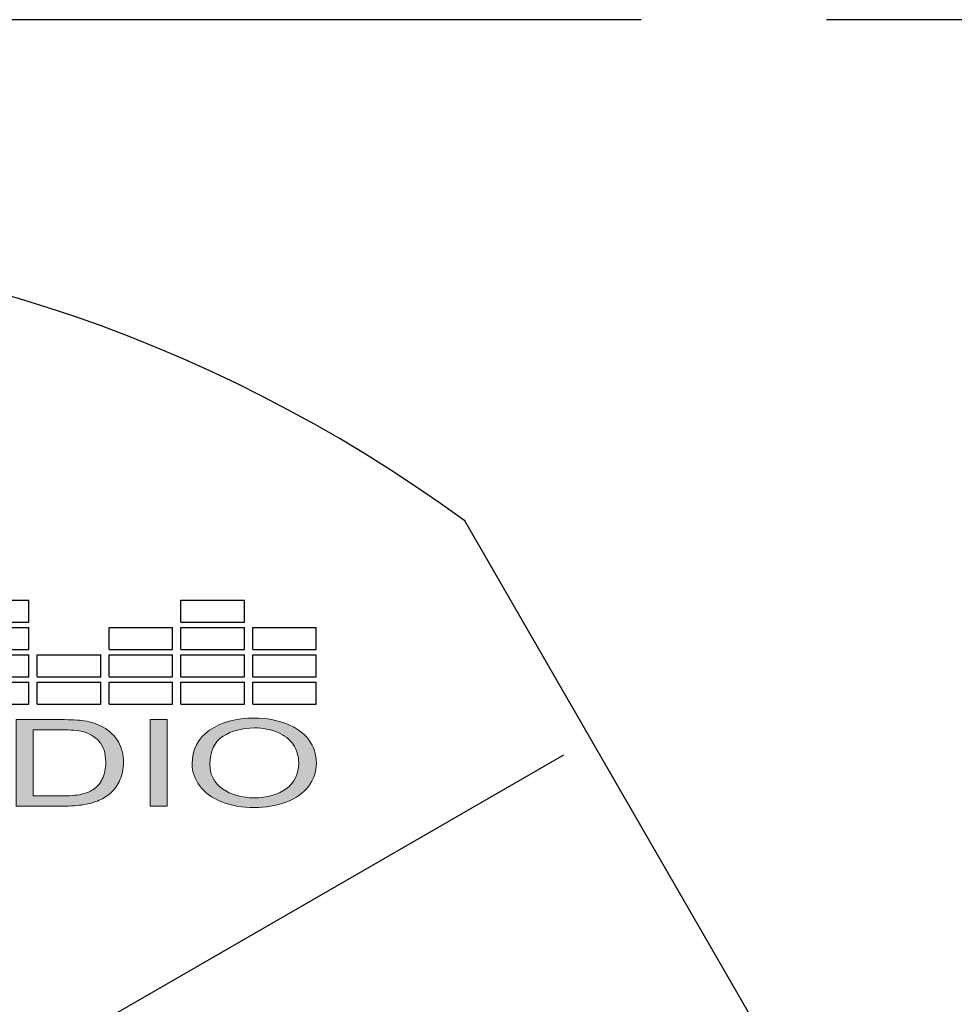
# Model space of a CAD drawing. Units: inches. Extents: x 41.6 to 85.3, y -101.3 to -80.8.
# Drawn here: x 78.8 to 79.5, y -82.3 to -81.5 of the extents above; entities that cross this region are included whole.
import ezdxf

# ---------------------------------------------------------------- set-up
doc = ezdxf.new("R2010")
doc.units = ezdxf.units.IN
doc.header["$MEASUREMENT"] = 0
doc.linetypes.add('ACAD_ISO02W100', pattern=[15, 12, -3])
doc.layers.add('Layer 1', color=7, linetype='Continuous')

# ---------------------------------------------------------------- blocks, each defined once
blk = doc.blocks.new('STEWART AUDIO Logo - Black & White')
h = blk.add_hatch(color=256)
edge = h.paths.add_edge_path()
edge.add_spline(control_points=[(0.69888, 0.05198), (0.69706, 0.05682), (0.69431, 0.06079), (0.69062, 0.0639)], knot_values=[4, 4, 4, 4, 5, 5, 5, 5], degree=3, periodic=0)
edge.add_spline(control_points=[(0.69062, 0.0639), (0.68778, 0.06635), (0.68435, 0.06804), (0.68036, 0.06897)], knot_values=[3, 3, 3, 3, 4, 4, 4, 4], degree=3, periodic=0)
edge.add_spline(control_points=[(0.68036, 0.06897), (0.67747, 0.06964), (0.67331, 0.06997), (0.66789, 0.06997)], knot_values=[2, 2, 2, 2, 3, 3, 3, 3], degree=3, periodic=0)
edge.add_spline(control_points=[(0.66789, 0.06997), (0.66789, 0.06997), (0.64377, 0.06997), (0.64377, 0.06997), (0.64377, 0.06997), (0.64377, 0.06997), (0.64377, 0.06997)], knot_values=[0.99999, 0.99999, 0.99999, 0.99999, 1.99999, 1.99999, 1.99999, 2, 2, 2, 2], degree=3, periodic=0)
edge.add_spline(control_points=[(0.64377, 0.06997), (0.64377, 0.06997), (0.64377, 0), (0.64377, 0)], knot_values=[0.00001, 0.00001, 0.00001, 0.00001, 0.99999, 0.99999, 0.99999, 0.99999], degree=3, periodic=0)
edge.add_spline(control_points=[(0.64377, 0), (0.64377, 0), (0.66903, 0), (0.66903, 0)], knot_values=[11.00001, 11.00001, 11.00001, 11.00001, 11.99999, 11.99999, 11.99999, 11.99999], degree=3, periodic=0)
edge.add_spline(control_points=[(0.66903, 0), (0.67325, 0), (0.67699, 0.0004), (0.68026, 0.0012)], knot_values=[10, 10, 10, 10, 11, 11, 11, 11], degree=3, periodic=0)
edge.add_spline(control_points=[(0.68026, 0.0012), (0.68352, 0.002), (0.68631, 0.00317), (0.68862, 0.0047)], knot_values=[9, 9, 9, 9, 10, 10, 10, 10], degree=3, periodic=0)
edge.add_spline(control_points=[(0.68862, 0.0047), (0.69093, 0.00623), (0.69305, 0.00834), (0.69498, 0.01103)], knot_values=[8, 8, 8, 8, 9, 9, 9, 9], degree=3, periodic=0)
edge.add_spline(control_points=[(0.69498, 0.01103), (0.69692, 0.01372), (0.6985, 0.01711), (0.69975, 0.02122)], knot_values=[7, 7, 7, 7, 8, 8, 8, 8], degree=3, periodic=0)
edge.add_spline(control_points=[(0.69975, 0.02122), (0.70099, 0.02533), (0.70162, 0.03005), (0.70162, 0.03538)], knot_values=[6, 6, 6, 6, 7, 7, 7, 7], degree=3, periodic=0)
edge.add_spline(control_points=[(0.70162, 0.03538), (0.70162, 0.0416), (0.7007, 0.04713), (0.69888, 0.05198)], knot_values=[5, 5, 5, 5, 6, 6, 6, 6], degree=3, periodic=0)
edge = h.paths.add_edge_path(flags=16)
edge.add_spline(control_points=[(0.68849, 0.05234), (0.69089, 0.04841), (0.69209, 0.0428), (0.69209, 0.03552)], knot_values=[5, 5, 5, 5, 6, 6, 6, 6], degree=3, periodic=0)
edge.add_spline(control_points=[(0.69209, 0.03552), (0.69209, 0.03023), (0.69147, 0.02573), (0.69025, 0.02202)], knot_values=[4, 4, 4, 4, 5, 5, 5, 5], degree=3, periodic=0)
edge.add_spline(control_points=[(0.69025, 0.02202), (0.68903, 0.01831), (0.68731, 0.01537), (0.68509, 0.01319)], knot_values=[3, 3, 3, 3, 4, 4, 4, 4], degree=3, periodic=0)
edge.add_spline(control_points=[(0.68509, 0.01319), (0.68353, 0.01164), (0.68144, 0.01043), (0.67882, 0.00956)], knot_values=[2, 2, 2, 2, 3, 3, 3, 3], degree=3, periodic=0)
edge.add_spline(control_points=[(0.67882, 0.00956), (0.6762, 0.0087), (0.67258, 0.00826), (0.66796, 0.00826)], knot_values=[1, 1, 1, 1, 2, 2, 2, 2], degree=3, periodic=0)
edge.add_spline(control_points=[(0.66796, 0.00826), (0.66796, 0.00826), (0.65303, 0.00826), (0.65303, 0.00826)], knot_values=[0.00001, 0.00001, 0.00001, 0.00001, 1, 1, 1, 1], degree=3, periodic=0)
edge.add_spline(control_points=[(0.65303, 0.00826), (0.65303, 0.00827), (0.65303, 0.06171), (0.65303, 0.06171), (0.65303, 0.06171), (0.66776, 0.06171), (0.66776, 0.06171)], knot_values=[8.00002, 8.00002, 8.00002, 8.00002, 9, 9, 9, 9.99998, 9.99998, 9.99998, 9.99998], degree=3, periodic=0)
edge.add_spline(control_points=[(0.66776, 0.06171), (0.67322, 0.06171), (0.6772, 0.06122), (0.67969, 0.06024)], knot_values=[7, 7, 7, 7, 8, 8, 8, 8], degree=3, periodic=0)
edge.add_spline(control_points=[(0.67969, 0.06024), (0.68316, 0.05891), (0.68609, 0.05627), (0.68849, 0.05234)], knot_values=[6, 6, 6, 6, 7, 7, 7, 7], degree=3, periodic=0)
h = blk.add_hatch(color=256)
h.paths.add_polyline_path([(0.72521, 0.06997), (0.71594, 0.06997), (0.71594, 0), (0.72521, 0)])
edge = h.paths.add_edge_path()
edge.add_spline(control_points=[(0.80558, 0.03485), (0.80558, 0.04187), (0.80421, 0.04813), (0.80148, 0.05364)], knot_values=[4, 4, 4, 4, 5, 5, 5, 5], degree=3, periodic=0)
edge.add_spline(control_points=[(0.80148, 0.05364), (0.79875, 0.05915), (0.79479, 0.06345), (0.78962, 0.06654)], knot_values=[3, 3, 3, 3, 4, 4, 4, 4], degree=3, periodic=0)
edge.add_spline(control_points=[(0.78962, 0.06654), (0.78444, 0.06962), (0.77863, 0.07117), (0.77219, 0.07117)], knot_values=[2, 2, 2, 2, 3, 3, 3, 3], degree=3, periodic=0)
edge.add_spline(control_points=[(0.77219, 0.07117), (0.76233, 0.07117), (0.75427, 0.06789), (0.74803, 0.06134)], knot_values=[1, 1, 1, 1, 2, 2, 2, 2], degree=3, periodic=0)
edge.add_spline(control_points=[(0.74803, 0.06134), (0.74179, 0.05479), (0.73867, 0.04569), (0.73867, 0.03405)], knot_values=[0, 0, 0, 0, 1, 1, 1, 1], degree=3, periodic=0)
edge.add_spline(control_points=[(0.73867, 0.03405), (0.73867, 0.02792), (0.74, 0.0221), (0.74267, 0.01659)], knot_values=[10, 10, 10, 10, 11, 11, 11, 11], degree=3, periodic=0)
edge.add_spline(control_points=[(0.74267, 0.01659), (0.74533, 0.01108), (0.74926, 0.00674), (0.75446, 0.00356)], knot_values=[9, 9, 9, 9, 10, 10, 10, 10], degree=3, periodic=0)
edge.add_spline(control_points=[(0.75446, 0.00356), (0.75966, 0.00039), (0.76555, -0.0012), (0.77212, -0.0012)], knot_values=[8, 8, 8, 8, 9, 9, 9, 9], degree=3, periodic=0)
edge.add_spline(control_points=[(0.77212, -0.0012), (0.77821, -0.0012), (0.78387, 0.00024), (0.78912, 0.00313)], knot_values=[7, 7, 7, 7, 8, 8, 8, 8], degree=3, periodic=0)
edge.add_spline(control_points=[(0.78912, 0.00313), (0.79436, 0.00602), (0.79841, 0.01026), (0.80128, 0.01586)], knot_values=[6, 6, 6, 6, 7, 7, 7, 7], degree=3, periodic=0)
edge.add_spline(control_points=[(0.80128, 0.01586), (0.80414, 0.02146), (0.80558, 0.02779), (0.80558, 0.03485)], knot_values=[5, 5, 5, 5, 6, 6, 6, 6], degree=3, periodic=0)
edge = h.paths.add_edge_path(flags=16)
edge.add_spline(control_points=[(0.74831, 0.03773), (0.74838, 0.03895), (0.74849, 0.04012), (0.74864, 0.04125)], knot_values=[8.75, 8.75, 8.75, 8.75, 8.875, 8.875, 8.875, 8.875], degree=3, periodic=0)
edge.add_spline(control_points=[(0.74864, 0.04125), (0.74879, 0.04238), (0.74897, 0.04346), (0.7492, 0.04449)], knot_values=[8.625, 8.625, 8.625, 8.625, 8.75, 8.75, 8.75, 8.75], degree=3, periodic=0)
edge.add_spline(control_points=[(0.7492, 0.04449), (0.74942, 0.04553), (0.74968, 0.04651), (0.74997, 0.04745)], knot_values=[8.5, 8.5, 8.5, 8.5, 8.625, 8.625, 8.625, 8.625], degree=3, periodic=0)
edge.add_spline(control_points=[(0.74997, 0.04745), (0.75012, 0.04792), (0.75028, 0.04838), (0.75044, 0.04883)], knot_values=[8.4375, 8.4375, 8.4375, 8.4375, 8.5, 8.5, 8.5, 8.5], degree=3, periodic=0)
edge.add_spline(control_points=[(0.75044, 0.04883), (0.75061, 0.04927), (0.75078, 0.04971), (0.75097, 0.05013)], knot_values=[8.375, 8.375, 8.375, 8.375, 8.4375, 8.4375, 8.4375, 8.4375], degree=3, periodic=0)
edge.add_spline(control_points=[(0.75097, 0.05013), (0.75115, 0.05056), (0.75135, 0.05097), (0.75155, 0.05137)], knot_values=[8.3125, 8.3125, 8.3125, 8.3125, 8.375, 8.375, 8.375, 8.375], degree=3, periodic=0)
edge.add_spline(control_points=[(0.75155, 0.05137), (0.75176, 0.05177), (0.75197, 0.05215), (0.75219, 0.05253)], knot_values=[8.25, 8.25, 8.25, 8.25, 8.3125, 8.3125, 8.3125, 8.3125], degree=3, periodic=0)
edge.add_spline(control_points=[(0.75219, 0.05253), (0.75241, 0.0529), (0.75264, 0.05327), (0.75288, 0.05362)], knot_values=[8.1875, 8.1875, 8.1875, 8.1875, 8.25, 8.25, 8.25, 8.25], degree=3, periodic=0)
edge.add_spline(control_points=[(0.75288, 0.05362), (0.75336, 0.05433), (0.75388, 0.05498), (0.75444, 0.05559)], knot_values=[8.0625, 8.0625, 8.0625, 8.0625, 8.1875, 8.1875, 8.1875, 8.1875], degree=3, periodic=0)
edge.add_spline(control_points=[(0.75444, 0.05559), (0.75471, 0.0559), (0.755, 0.05619), (0.7553, 0.05647), (0.7553, 0.05647), (0.7553, 0.05647), (0.7553, 0.05647)], knot_values=[8, 8, 8, 8, 8.0625, 8.0625, 8.0625, 8.0625, 8.0625, 8.0625, 8.0625], degree=3, periodic=0)
edge.add_spline(control_points=[(0.7553, 0.05647), (0.75589, 0.05704), (0.75649, 0.05757), (0.75711, 0.05806)], knot_values=[7.875, 7.875, 7.875, 7.875, 8, 8, 8, 8], degree=3, periodic=0)
edge.add_spline(control_points=[(0.75711, 0.05806), (0.75835, 0.05905), (0.75965, 0.05989), (0.761, 0.0606)], knot_values=[7.625, 7.625, 7.625, 7.625, 7.875, 7.875, 7.875, 7.875], degree=3, periodic=0)
edge.add_spline(control_points=[(0.761, 0.0606), (0.76167, 0.06095), (0.76236, 0.06126), (0.76307, 0.06155)], knot_values=[7.5, 7.5, 7.5, 7.5, 7.625, 7.625, 7.625, 7.625], degree=3, periodic=0)
edge.add_spline(control_points=[(0.76307, 0.06155), (0.76377, 0.06183), (0.76449, 0.06208), (0.76522, 0.06229)], knot_values=[7.375, 7.375, 7.375, 7.375, 7.5, 7.5, 7.5, 7.5], degree=3, periodic=0)
edge.add_spline(control_points=[(0.76522, 0.06229), (0.76669, 0.06271), (0.76821, 0.06299), (0.76978, 0.06313)], knot_values=[7.125, 7.125, 7.125, 7.125, 7.375, 7.375, 7.375, 7.375], degree=3, periodic=0)
edge.add_spline(control_points=[(0.76978, 0.06313), (0.77057, 0.0632), (0.77137, 0.06324), (0.77219, 0.06324)], knot_values=[7, 7, 7, 7, 7.125, 7.125, 7.125, 7.125], degree=3, periodic=0)
edge.add_spline(control_points=[(0.77219, 0.06324), (0.77277, 0.06324), (0.77334, 0.06322), (0.7739, 0.06318)], knot_values=[6.875, 6.875, 6.875, 6.875, 7, 7, 7, 7], degree=3, periodic=0)
edge.add_spline(control_points=[(0.7739, 0.06318), (0.77446, 0.06315), (0.77502, 0.06309), (0.77557, 0.06302)], knot_values=[6.75, 6.75, 6.75, 6.75, 6.875, 6.875, 6.875, 6.875], degree=3, periodic=0)
edge.add_spline(control_points=[(0.77557, 0.06302), (0.77612, 0.06294), (0.77666, 0.06285), (0.77719, 0.06274)], knot_values=[6.625, 6.625, 6.625, 6.625, 6.75, 6.75, 6.75, 6.75], degree=3, periodic=0)
edge.add_spline(control_points=[(0.77719, 0.06274), (0.77826, 0.06252), (0.77931, 0.06223), (0.78032, 0.06186)], knot_values=[6.375, 6.375, 6.375, 6.375, 6.625, 6.625, 6.625, 6.625], degree=3, periodic=0)
edge.add_spline(control_points=[(0.78032, 0.06186), (0.78133, 0.06149), (0.78232, 0.06105), (0.78327, 0.06053)], knot_values=[6.125, 6.125, 6.125, 6.125, 6.375, 6.375, 6.375, 6.375], degree=3, periodic=0)
edge.add_spline(control_points=[(0.78327, 0.06053), (0.78375, 0.06028), (0.78422, 0.06), (0.78468, 0.05971)], knot_values=[6, 6, 6, 6, 6.125, 6.125, 6.125, 6.125], degree=3, periodic=0)
edge.add_spline(control_points=[(0.78468, 0.05971), (0.78515, 0.05941), (0.7856, 0.0591), (0.78603, 0.05878)], knot_values=[5.875, 5.875, 5.875, 5.875, 6, 6, 6, 6], degree=3, periodic=0)
edge.add_spline(control_points=[(0.78603, 0.05878), (0.78647, 0.05845), (0.78689, 0.05812), (0.7873, 0.05776)], knot_values=[5.75, 5.75, 5.75, 5.75, 5.875, 5.875, 5.875, 5.875], degree=3, periodic=0)
edge.add_spline(control_points=[(0.7873, 0.05776), (0.78771, 0.05741), (0.7881, 0.05704), (0.78848, 0.05666)], knot_values=[5.625, 5.625, 5.625, 5.625, 5.75, 5.75, 5.75, 5.75], degree=3, periodic=0)
edge.add_spline(control_points=[(0.78848, 0.05666), (0.78886, 0.05628), (0.78923, 0.05588), (0.78958, 0.05547)], knot_values=[5.5, 5.5, 5.5, 5.5, 5.625, 5.625, 5.625, 5.625], degree=3, periodic=0)
edge.add_spline(control_points=[(0.78958, 0.05547), (0.78993, 0.05505), (0.79027, 0.05463), (0.7906, 0.05419)], knot_values=[5.375, 5.375, 5.375, 5.375, 5.5, 5.5, 5.5, 5.5], degree=3, periodic=0)
edge.add_spline(control_points=[(0.7906, 0.05419), (0.79092, 0.05374), (0.79123, 0.05329), (0.79153, 0.05282)], knot_values=[5.25, 5.25, 5.25, 5.25, 5.375, 5.375, 5.375, 5.375], degree=3, periodic=0)
edge.add_spline(control_points=[(0.79153, 0.05282), (0.79183, 0.05234), (0.79211, 0.05186), (0.79238, 0.05136)], knot_values=[5.125, 5.125, 5.125, 5.125, 5.25, 5.25, 5.25, 5.25], degree=3, periodic=0)
edge.add_spline(control_points=[(0.79238, 0.05136), (0.79265, 0.05086), (0.79291, 0.05034), (0.79315, 0.04981)], knot_values=[5, 5, 5, 5, 5.125, 5.125, 5.125, 5.125], degree=3, periodic=0)
edge.add_spline(control_points=[(0.79315, 0.04981), (0.79339, 0.04928), (0.79362, 0.04874), (0.79383, 0.04819)], knot_values=[4.875, 4.875, 4.875, 4.875, 5, 5, 5, 5], degree=3, periodic=0)
edge.add_spline(control_points=[(0.79383, 0.04819), (0.79404, 0.04763), (0.79424, 0.04707), (0.79442, 0.04649)], knot_values=[4.75, 4.75, 4.75, 4.75, 4.875, 4.875, 4.875, 4.875], degree=3, periodic=0)
edge.add_spline(control_points=[(0.79442, 0.04649), (0.7946, 0.04592), (0.79476, 0.04533), (0.79491, 0.04473)], knot_values=[4.625, 4.625, 4.625, 4.625, 4.75, 4.75, 4.75, 4.75], degree=3, periodic=0)
edge.add_spline(control_points=[(0.79491, 0.04473), (0.79507, 0.04413), (0.7952, 0.04353), (0.79532, 0.04291)], knot_values=[4.5, 4.5, 4.5, 4.5, 4.625, 4.625, 4.625, 4.625], degree=3, periodic=0)
edge.add_spline(control_points=[(0.79532, 0.04291), (0.79556, 0.04166), (0.79574, 0.04038), (0.79587, 0.03905)], knot_values=[4.25, 4.25, 4.25, 4.25, 4.5, 4.5, 4.5, 4.5], degree=3, periodic=0)
edge.add_spline(control_points=[(0.79587, 0.03905), (0.79599, 0.03772), (0.79605, 0.03634), (0.79605, 0.03492)], knot_values=[4, 4, 4, 4, 4.25, 4.25, 4.25, 4.25], degree=3, periodic=0)
edge.add_spline(control_points=[(0.79605, 0.03492), (0.79605, 0.03379), (0.79601, 0.0327), (0.79594, 0.03163)], knot_values=[3.875, 3.875, 3.875, 3.875, 4, 4, 4, 4], degree=3, periodic=0)
edge.add_spline(control_points=[(0.79594, 0.03163), (0.79587, 0.03057), (0.79576, 0.02954), (0.79562, 0.02854)], knot_values=[3.75, 3.75, 3.75, 3.75, 3.875, 3.875, 3.875, 3.875], degree=3, periodic=0)
edge.add_spline(control_points=[(0.79562, 0.02854), (0.79548, 0.02754), (0.79531, 0.02658), (0.7951, 0.02564)], knot_values=[3.625, 3.625, 3.625, 3.625, 3.75, 3.75, 3.75, 3.75], degree=3, periodic=0)
edge.add_spline(control_points=[(0.7951, 0.02564), (0.79488, 0.02471), (0.79464, 0.02381), (0.79436, 0.02294)], knot_values=[3.5, 3.5, 3.5, 3.5, 3.625, 3.625, 3.625, 3.625], degree=3, periodic=0)
edge.add_spline(control_points=[(0.79436, 0.02294), (0.79421, 0.0225), (0.79406, 0.02208), (0.79391, 0.02166)], knot_values=[3.4375, 3.4375, 3.4375, 3.4375, 3.5, 3.5, 3.5, 3.5], degree=3, periodic=0)
edge.add_spline(control_points=[(0.79391, 0.02166), (0.79375, 0.02124), (0.79358, 0.02083), (0.7934, 0.02043)], knot_values=[3.375, 3.375, 3.375, 3.375, 3.4375, 3.4375, 3.4375, 3.4375], degree=3, periodic=0)
edge.add_spline(control_points=[(0.7934, 0.02043), (0.79323, 0.02003), (0.79304, 0.01963), (0.79285, 0.01925)], knot_values=[3.3125, 3.3125, 3.3125, 3.3125, 3.375, 3.375, 3.375, 3.375], degree=3, periodic=0)
edge.add_spline(control_points=[(0.79285, 0.01925), (0.79266, 0.01886), (0.79245, 0.01848), (0.79224, 0.01811)], knot_values=[3.25, 3.25, 3.25, 3.25, 3.3125, 3.3125, 3.3125, 3.3125], degree=3, periodic=0)
edge.add_spline(control_points=[(0.79224, 0.01811), (0.79203, 0.01774), (0.79181, 0.01738), (0.79158, 0.01703)], knot_values=[3.1875, 3.1875, 3.1875, 3.1875, 3.25, 3.25, 3.25, 3.25], degree=3, periodic=0)
edge.add_spline(control_points=[(0.79158, 0.01703), (0.79135, 0.01667), (0.79111, 0.01633), (0.79087, 0.01599)], knot_values=[3.125, 3.125, 3.125, 3.125, 3.1875, 3.1875, 3.1875, 3.1875], degree=3, periodic=0)
edge.add_spline(control_points=[(0.79087, 0.01599), (0.79062, 0.01565), (0.79037, 0.01532), (0.7901, 0.015)], knot_values=[3.0625, 3.0625, 3.0625, 3.0625, 3.125, 3.125, 3.125, 3.125], degree=3, periodic=0)
edge.add_spline(control_points=[(0.7901, 0.015), (0.78984, 0.01468), (0.78956, 0.01437), (0.78928, 0.01406)], knot_values=[3, 3, 3, 3, 3.0625, 3.0625, 3.0625, 3.0625], degree=3, periodic=0)
edge.add_spline(control_points=[(0.78928, 0.01406), (0.789, 0.01375), (0.78871, 0.01346), (0.78842, 0.01317)], knot_values=[2.9375, 2.9375, 2.9375, 2.9375, 3, 3, 3, 3], degree=3, periodic=0)
edge.add_spline(control_points=[(0.78842, 0.01317), (0.78813, 0.01289), (0.78783, 0.01261), (0.78753, 0.01234)], knot_values=[2.875, 2.875, 2.875, 2.875, 2.9375, 2.9375, 2.9375, 2.9375], degree=3, periodic=0)
edge.add_spline(control_points=[(0.78753, 0.01234), (0.78723, 0.01207), (0.78693, 0.01182), (0.78662, 0.01157)], knot_values=[2.8125, 2.8125, 2.8125, 2.8125, 2.875, 2.875, 2.875, 2.875], degree=3, periodic=0)
edge.add_spline(control_points=[(0.78662, 0.01157), (0.78631, 0.01132), (0.78599, 0.01108), (0.78567, 0.01085)], knot_values=[2.75, 2.75, 2.75, 2.75, 2.8125, 2.8125, 2.8125, 2.8125], degree=3, periodic=0)
edge.add_spline(control_points=[(0.78567, 0.01085), (0.78535, 0.01062), (0.78502, 0.0104), (0.78469, 0.01019)], knot_values=[2.6875, 2.6875, 2.6875, 2.6875, 2.75, 2.75, 2.75, 2.75], degree=3, periodic=0)
edge.add_spline(control_points=[(0.78469, 0.01019), (0.78403, 0.00977), (0.78335, 0.00939), (0.78266, 0.00905)], knot_values=[2.5625, 2.5625, 2.5625, 2.5625, 2.6875, 2.6875, 2.6875, 2.6875], degree=3, periodic=0)
edge.add_spline(control_points=[(0.78266, 0.00905), (0.78196, 0.00871), (0.78124, 0.0084), (0.7805, 0.00813)], knot_values=[2.4375, 2.4375, 2.4375, 2.4375, 2.5625, 2.5625, 2.5625, 2.5625], degree=3, periodic=0)
edge.add_spline(control_points=[(0.7805, 0.00813), (0.77977, 0.00787), (0.77901, 0.00764), (0.77823, 0.00745)], knot_values=[2.3125, 2.3125, 2.3125, 2.3125, 2.4375, 2.4375, 2.4375, 2.4375], degree=3, periodic=0)
edge.add_spline(control_points=[(0.77823, 0.00745), (0.77785, 0.00735), (0.77745, 0.00726), (0.77706, 0.00719)], knot_values=[2.25, 2.25, 2.25, 2.25, 2.3125, 2.3125, 2.3125, 2.3125], degree=3, periodic=0)
edge.add_spline(control_points=[(0.77706, 0.00719), (0.77626, 0.00704), (0.77545, 0.00692), (0.77461, 0.00684)], knot_values=[2.125, 2.125, 2.125, 2.125, 2.25, 2.25, 2.25, 2.25], degree=3, periodic=0)
edge.add_spline(control_points=[(0.77461, 0.00684), (0.77378, 0.00677), (0.77293, 0.00673), (0.77206, 0.00673)], knot_values=[2, 2, 2, 2, 2.125, 2.125, 2.125, 2.125], degree=3, periodic=0)
edge.add_spline(control_points=[(0.77206, 0.00673), (0.7712, 0.00673), (0.77036, 0.00677), (0.76954, 0.00684)], knot_values=[1.875, 1.875, 1.875, 1.875, 2, 2, 2, 2], degree=3, periodic=0)
edge.add_spline(control_points=[(0.76954, 0.00684), (0.76832, 0.00696), (0.76713, 0.00716), (0.76598, 0.00744)], knot_values=[1.6875, 1.6875, 1.6875, 1.6875, 1.875, 1.875, 1.875, 1.875], degree=3, periodic=0)
edge.add_spline(control_points=[(0.76598, 0.00744), (0.7656, 0.00753), (0.76522, 0.00764), (0.76485, 0.00775)], knot_values=[1.625, 1.625, 1.625, 1.625, 1.6875, 1.6875, 1.6875, 1.6875], degree=3, periodic=0)
edge.add_spline(control_points=[(0.76485, 0.00775), (0.76447, 0.00787), (0.7641, 0.00799), (0.76374, 0.00812)], knot_values=[1.5625, 1.5625, 1.5625, 1.5625, 1.625, 1.625, 1.625, 1.625], degree=3, periodic=0)
edge.add_spline(control_points=[(0.76374, 0.00812), (0.76301, 0.00839), (0.7623, 0.00869), (0.76161, 0.00903)], knot_values=[1.4375, 1.4375, 1.4375, 1.4375, 1.5625, 1.5625, 1.5625, 1.5625], degree=3, periodic=0)
edge.add_spline(control_points=[(0.76161, 0.00903), (0.76126, 0.0092), (0.76092, 0.00938), (0.76058, 0.00957)], knot_values=[1.375, 1.375, 1.375, 1.375, 1.4375, 1.4375, 1.4375, 1.4375], degree=3, periodic=0)
edge.add_spline(control_points=[(0.76058, 0.00957), (0.76024, 0.00976), (0.75991, 0.00996), (0.75958, 0.01016)], knot_values=[1.3125, 1.3125, 1.3125, 1.3125, 1.375, 1.375, 1.375, 1.375], degree=3, periodic=0)
edge.add_spline(control_points=[(0.75958, 0.01016), (0.75893, 0.01058), (0.75829, 0.01103), (0.75767, 0.01153)], knot_values=[1.1875, 1.1875, 1.1875, 1.1875, 1.3125, 1.3125, 1.3125, 1.3125], degree=3, periodic=0)
edge.add_spline(control_points=[(0.75767, 0.01153), (0.75705, 0.01202), (0.75644, 0.01255), (0.75586, 0.01311)], knot_values=[1.0625, 1.0625, 1.0625, 1.0625, 1.1875, 1.1875, 1.1875, 1.1875], degree=3, periodic=0)
edge.add_spline(control_points=[(0.75586, 0.01311), (0.75557, 0.0134), (0.75528, 0.01369), (0.755, 0.01399)], knot_values=[1, 1, 1, 1, 1.0625, 1.0625, 1.0625, 1.0625], degree=3, periodic=0)
edge.add_spline(control_points=[(0.755, 0.01399), (0.75471, 0.0143), (0.75444, 0.01461), (0.75417, 0.01492)], knot_values=[0.9375, 0.9375, 0.9375, 0.9375, 1, 1, 1, 1], degree=3, periodic=0)
edge.add_spline(control_points=[(0.75417, 0.01492), (0.75364, 0.01556), (0.75315, 0.01622), (0.75269, 0.01691)], knot_values=[0.8125, 0.8125, 0.8125, 0.8125, 0.9375, 0.9375, 0.9375, 0.9375], degree=3, periodic=0)
edge.add_spline(control_points=[(0.75269, 0.01691), (0.75222, 0.0176), (0.7518, 0.01831), (0.75141, 0.01906)], knot_values=[0.6875, 0.6875, 0.6875, 0.6875, 0.8125, 0.8125, 0.8125, 0.8125], degree=3, periodic=0)
edge.add_spline(control_points=[(0.75141, 0.01906), (0.75122, 0.01943), (0.75103, 0.01981), (0.75085, 0.0202)], knot_values=[0.625, 0.625, 0.625, 0.625, 0.6875, 0.6875, 0.6875, 0.6875], degree=3, periodic=0)
edge.add_spline(control_points=[(0.75085, 0.0202), (0.75068, 0.02059), (0.75051, 0.02098), (0.75035, 0.02138)], knot_values=[0.5625, 0.5625, 0.5625, 0.5625, 0.625, 0.625, 0.625, 0.625], degree=3, periodic=0)
edge.add_spline(control_points=[(0.75035, 0.02138), (0.74987, 0.02258), (0.74947, 0.02385), (0.74915, 0.02518)], knot_values=[0.375, 0.375, 0.375, 0.375, 0.5625, 0.5625, 0.5625, 0.5625], degree=3, periodic=0)
edge.add_spline(control_points=[(0.74915, 0.02518), (0.74873, 0.02695), (0.74844, 0.02884), (0.7483, 0.03084)], knot_values=[0.125, 0.125, 0.125, 0.125, 0.375, 0.375, 0.375, 0.375], degree=3, periodic=0)
edge.add_spline(control_points=[(0.7483, 0.03084), (0.74823, 0.03184), (0.7482, 0.03286), (0.7482, 0.03392)], knot_values=[0, 0, 0, 0, 0.125, 0.125, 0.125, 0.125], degree=3, periodic=0)
edge.add_spline(control_points=[(0.7482, 0.03392), (0.7482, 0.03523), (0.74823, 0.0365), (0.74831, 0.03773)], knot_values=[8.875, 8.875, 8.875, 8.875, 9, 9, 9, 9], degree=3, periodic=0)
for p, q in [((0.61648, 0.1664), (0.65073, 0.1664)), ((0.65073, 0.14877), (0.65073, 0.1664)), ((0.7326, 0.14877), (0.7326, 0.1664)), ((0.7326, 0.1664), (0.76685, 0.1664)), ((0.76685, 0.14877), (0.76685, 0.1664)), ((0.61648, 0.14877), (0.65073, 0.14877)), ((0.7326, 0.14877), (0.76685, 0.14877)), ((0.61648, 0.14431), (0.65073, 0.14431)), ((0.65073, 0.12668), (0.65073, 0.14431)), ((0.69389, 0.12668), (0.69389, 0.14431)), ((0.69389, 0.14431), (0.72814, 0.14431)), ((0.72814, 0.12668), (0.72814, 0.14431)), ((0.7326, 0.12668), (0.7326, 0.14431)), ((0.7326, 0.14431), (0.76685, 0.14431)), ((0.76685, 0.12668), (0.76685, 0.14431)), ((0.77131, 0.12668), (0.77131, 0.14431)), ((0.77131, 0.14431), (0.80556, 0.14431)), ((0.80556, 0.12668), (0.80556, 0.14431)), ((0.61648, 0.12668), (0.65073, 0.12668)), ((0.61648, 0.12222), (0.65073, 0.12222)), ((0.65073, 0.10459), (0.65073, 0.12222)), ((0.65519, 0.10459), (0.65519, 0.12222)), ((0.65519, 0.12222), (0.68943, 0.12222)), ((0.68943, 0.10459), (0.68943, 0.12222)), ((0.69389, 0.12668), (0.72814, 0.12668)), ((0.69389, 0.10459), (0.69389, 0.12222)), ((0.69389, 0.12222), (0.72814, 0.12222)), ((0.72814, 0.10459), (0.72814, 0.12222)), ((0.7326, 0.12668), (0.76685, 0.12668)), ((0.7326, 0.10459), (0.7326, 0.12222)), ((0.7326, 0.12222), (0.76685, 0.12222)), ((0.76685, 0.10459), (0.76685, 0.12222)), ((0.77131, 0.12668), (0.80556, 0.12668)), ((0.77131, 0.10459), (0.77131, 0.12222)), ((0.77131, 0.12222), (0.80556, 0.12222)), ((0.80556, 0.10459), (0.80556, 0.12222)), ((0.61648, 0.10459), (0.65073, 0.10459)), ((0.65519, 0.10459), (0.68943, 0.10459)), ((0.69389, 0.10459), (0.72814, 0.10459)), ((0.7326, 0.10459), (0.76685, 0.10459)), ((0.77131, 0.10459), (0.80556, 0.10459)), ((0.61648, 0.10013), (0.65073, 0.10013)), ((0.65073, 0.0825), (0.65073, 0.10013)), ((0.65519, 0.0825), (0.65519, 0.10013)), ((0.65519, 0.10013), (0.68943, 0.10013)), ((0.68943, 0.0825), (0.68943, 0.10013)), ((0.69389, 0.0825), (0.69389, 0.10013)), ((0.69389, 0.10013), (0.72814, 0.10013)), ((0.72814, 0.0825), (0.72814, 0.10013)), ((0.7326, 0.0825), (0.7326, 0.10013)), ((0.7326, 0.10013), (0.76685, 0.10013)), ((0.76685, 0.0825), (0.76685, 0.10013)), ((0.77131, 0.0825), (0.77131, 0.10013)), ((0.77131, 0.10013), (0.80556, 0.10013)), ((0.80556, 0.0825), (0.80556, 0.10013)), ((0.61648, 0.0825), (0.65073, 0.0825)), ((0.65519, 0.0825), (0.68943, 0.0825)), ((0.69389, 0.0825), (0.72814, 0.0825)), ((0.7326, 0.0825), (0.76685, 0.0825)), ((0.77131, 0.0825), (0.80556, 0.0825))]:
    blk.add_line(p, q)
at = {"layer": 'Layer 1', "lineweight": 0}
blk.add_lwpolyline([(0.71594, 0), (0.71594, 0.06997), (0.72521, 0.06997), (0.72521, 0), (0.71594, 0)], dxfattribs=at)
for points, knots in [([(0.64377, 0), (0.64377, 0), (0.64377, 0.06997), (0.64377, 0.06997), (0.64377, 0.06997), (0.66789, 0.06997), (0.66789, 0.06997), (0.67331, 0.06997), (0.67747, 0.06964), (0.68036, 0.06897), (0.68435, 0.06804), (0.68778, 0.06635), (0.69062, 0.0639), (0.69431, 0.06079), (0.69706, 0.05682), (0.69888, 0.05198), (0.7007, 0.04713), (0.70162, 0.0416), (0.70162, 0.03538), (0.70162, 0.03005), (0.70099, 0.02533), (0.69975, 0.02122), (0.6985, 0.01711), (0.69692, 0.01372), (0.69498, 0.01103), (0.69305, 0.00834), (0.69093, 0.00623), (0.68862, 0.0047), (0.68631, 0.00317), (0.68352, 0.002), (0.68026, 0.0012), (0.67699, 0.0004), (0.67325, 0), (0.66903, 0), (0.66903, 0), (0.64377, 0), (0.64377, 0)], [0, 0, 0, 0, 1, 1, 1, 2, 2, 2, 3, 3, 3, 4, 4, 4, 5, 5, 5, 6, 6, 6, 7, 7, 7, 8, 8, 8, 9, 9, 9, 10, 10, 10, 11, 11, 11, 12, 12, 12, 12]), ([(0.73867, 0.03405), (0.73867, 0.04569), (0.74179, 0.05479), (0.74803, 0.06134), (0.75427, 0.06789), (0.76233, 0.07117), (0.77219, 0.07117), (0.77863, 0.07117), (0.78444, 0.06962), (0.78962, 0.06654), (0.79479, 0.06345), (0.79875, 0.05915), (0.80148, 0.05364), (0.80421, 0.04813), (0.80558, 0.04187), (0.80558, 0.03485), (0.80558, 0.02779), (0.80414, 0.02146), (0.80128, 0.01586), (0.79841, 0.01026), (0.79436, 0.00602), (0.78912, 0.00313), (0.78387, 0.00024), (0.77821, -0.0012), (0.77212, -0.0012), (0.76555, -0.0012), (0.75966, 0.00039), (0.75446, 0.00356), (0.74926, 0.00674), (0.74533, 0.01108), (0.74267, 0.01659), (0.74, 0.0221), (0.73867, 0.02792), (0.73867, 0.03405)], [0, 0, 0, 0, 1, 1, 1, 2, 2, 2, 3, 3, 3, 4, 4, 4, 5, 5, 5, 6, 6, 6, 7, 7, 7, 8, 8, 8, 9, 9, 9, 10, 10, 10, 11, 11, 11, 11]), ([(0.65303, 0.00826), (0.65303, 0.00826), (0.66796, 0.00826), (0.66796, 0.00826), (0.67258, 0.00826), (0.6762, 0.0087), (0.67882, 0.00956), (0.68144, 0.01043), (0.68353, 0.01164), (0.68509, 0.01319), (0.68731, 0.01537), (0.68903, 0.01831), (0.69025, 0.02202), (0.69147, 0.02573), (0.69209, 0.03023), (0.69209, 0.03552), (0.69209, 0.0428), (0.69089, 0.04841), (0.68849, 0.05234), (0.68609, 0.05627), (0.68316, 0.05891), (0.67969, 0.06024), (0.6772, 0.06122), (0.67322, 0.06171), (0.66776, 0.06171), (0.66776, 0.06171), (0.65303, 0.06171), (0.65303, 0.06171), (0.65303, 0.06171), (0.65303, 0.00826), (0.65303, 0.00826)], [0, 0, 0, 0, 1, 1, 1, 2, 2, 2, 3, 3, 3, 4, 4, 4, 5, 5, 5, 6, 6, 6, 7, 7, 7, 8, 8, 8, 9, 9, 9, 10, 10, 10, 10]), ([(0.7482, 0.03392), (0.7482, 0.02548), (0.75046, 0.01884), (0.755, 0.01399), (0.75953, 0.00915), (0.76521, 0.00673), (0.77206, 0.00673), (0.77903, 0.00673), (0.78477, 0.00917), (0.78928, 0.01406), (0.79379, 0.01895), (0.79605, 0.0259), (0.79605, 0.03492), (0.79605, 0.0406), (0.79508, 0.04557), (0.79315, 0.04981), (0.79122, 0.05405), (0.78839, 0.05735), (0.78468, 0.05971), (0.78097, 0.06206), (0.77681, 0.06324), (0.77219, 0.06324), (0.76566, 0.06324), (0.76003, 0.06098), (0.7553, 0.05647), (0.75056, 0.05197), (0.7482, 0.04445), (0.7482, 0.03392)], [0, 0, 0, 0, 1, 1, 1, 2, 2, 2, 3, 3, 3, 4, 4, 4, 5, 5, 5, 6, 6, 6, 7, 7, 7, 8, 8, 8, 9, 9, 9, 9])]:
    blk.add_open_spline(points, degree=3, knots=knots, dxfattribs=at)

msp = doc.modelspace()

# ---------------------------------------------------------------- linework, layer by layer
for p, q in [((79.76231, -82.93074), (79.15293, -81.87527)), ((79.2327, -82.06472), (78.85382, -82.28347))]:
    msp.add_line(p, q)
at = {"linetype": 'ACAD_ISO02W100', "ltscale": 0.05}
msp.add_lwpolyline([(42.35686, -89.50509), (85.29542, -89.50509), (85.29542, -81.46999), (42.35686, -81.46999)], close=True, dxfattribs=at)
msp.add_arc((78.44981, -82.83376), 1.18873, 53.73694, 126.26306)

# ---------------------------------------------------------------- block references
at = {"xscale": 1.5}
msp.add_blockref('STEWART AUDIO Logo - Black & White', (77.82464, -82.10583), dxfattribs=at)

doc.saveas('drawing.dxf')
